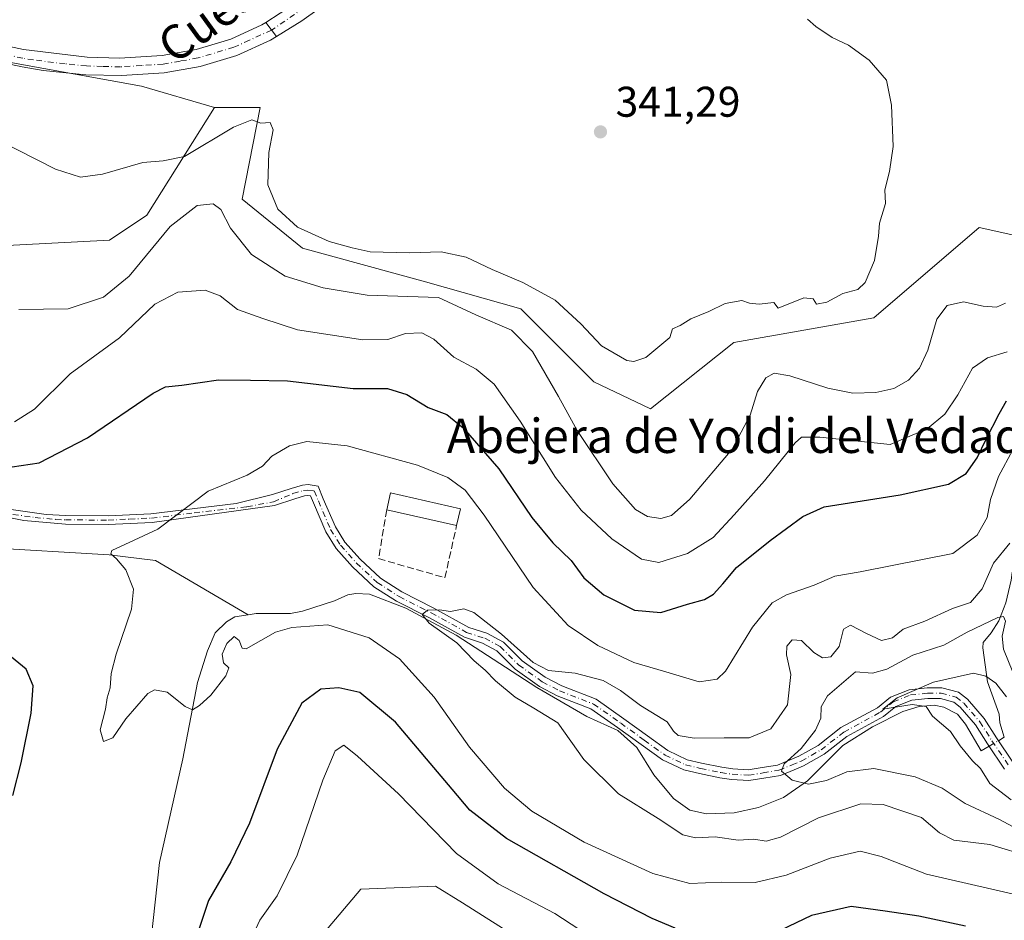
# Model space of a CAD drawing. Units: metres. Extents: x 597696 to 601164, y 4694417 to 4696779.
# Drawn here: x 597942 to 598172, y 4696354 to 4696564 of the extents above; entities that cross this region are included whole.
import ezdxf
from ezdxf.enums import TextEntityAlignment as Align

# ---------------------------------------------------------------- set-up
doc = ezdxf.new("R2010")
doc.units = ezdxf.units.M
doc.header["$MEASUREMENT"] = 0
doc.linetypes.add('DGN Style 3', pattern=[2.307223458686699, 1.648016756204785, -0.6592067024819142])
doc.linetypes.add('DGN Style 4', pattern=[2.6384748266838614, 1.318413404963828, -0.6592067024819142, 0.001648016756204785, -0.6592067024819142])
for name, color, linetype, lineweight in [('Camino Cxs', 7, 'Continuous', 0), ('Camino eje', 30, 'DGN Style 4', 13), ('Corriente natural lineal', 142, 'Continuous', 13), ('Corriente natural lineal oculto', 9, 'DGN Style 4', 13), ('Cultivos herbáceos CxS', 92, 'Continuous', 0), ('Cultivos leñosos CxS', 92, 'Continuous', 0), ('Curva de nivel maestra', 30, 'Continuous', 30), ('Curva de nivel normal', 30, 'Continuous', 0), ('Edificación Cxs', 1, 'Continuous', 13), ('Matorral CxS', 135, 'Continuous', 0), ('Muro lineal', 1, 'DGN Style 3', 13), ('Pastizal CxS', 92, 'Continuous', 0), ('Pista no pavimentada Cxs', 111, 'Continuous', 0), ('Pista no pavimentada eje', 91, 'DGN Style 4', 0), ('Punto de cota en terreno', 7, 'Continuous', 0), ('Rótulo de punto de cota en terreno', 7, 'Continuous', 0), ('Texto cartográfico', 7, 'Continuous', 0)]:
    doc.layers.add(name, color=color, linetype=linetype, lineweight=lineweight)
doc.styles.add('Style-Arial', font='txt')

# ---------------------------------------------------------------- blocks, each defined once
blk = doc.blocks.new('5PATER')
at = {"layer": 'Pastizal CxS', "linetype": 'Continuous', "lineweight": 0}
h = blk.add_hatch(color=51, dxfattribs=at)
edge = h.paths.add_edge_path()
edge.add_ellipse((0, 0), major_axis=(-0.1095731443231308, -0.1110710700762829), ratio=0.9994222409660322, start_angle=0, end_angle=360)

msp = doc.modelspace()

# ---------------------------------------------------------------- linework, layer by layer
at = {"layer": 'Camino Cxs', "color": 7, "linetype": 'Continuous', "lineweight": 0}
for points in [[(597937.5000999998, 4696449.850099999, 322.4624999999942), (597947.8300999999, 4696448.390100001, 321.8165000000009), (597952.3800999997, 4696448.130100001, 321.5160999999935), (597962.2500999998, 4696448.090100001, 321.0185999999958), (597972.2401000002, 4696448.540100001, 320.6502000000037), (597992.2100999998, 4696450.960100001, 319.4042999999947), (598000.6769000003, 4696453.058300001, 319.2170999999944), (598005.0148999998, 4696454.4473, 318.9562000000006), (598007.6268999996, 4696455.2423, 318.7428999999975), (598008.9584999997, 4696455.375499999, 318.7048999999971), (598011.2991000004, 4696455.041099999, 318.6149000000005), (598012.5191000003, 4696452.0595, 318.4927000000025), (598015.3339000001, 4696445.4915, 318.2682999999961), (598017.5532999998, 4696441.9605, 317.7608000000037), (598021.1497, 4696437.9531, 317.1603999999934), (598025.8963000001, 4696433.515900001, 316.3969999999972), (598030.8277000004, 4696430.3311, 316.1312999999937), (598038.3031000001, 4696426.540899999, 315.7351000000053), (598046.4729000004, 4696422.036900001, 314.9247999999934), (598050.6961000003, 4696420.6645, 315.0592000000034), (598054.5563000003, 4696418.6209, 315.2551999999997), (598058.9543000003, 4696414.2227, 315.1751999999979), (598064.3041000003, 4696410.416099999, 314.9961999999941), (598068.1876999997, 4696408.372099999, 314.5985999999975), (598076.1993000006, 4696405.274300001, 314.3484999999928), (598082.6841000002, 4696400.7349, 314.0720000000001), (598088.1935000002, 4696396.709100001, 313.9358999999968), (598092.9627, 4696393.287500001, 313.9210000000021), (598097.5066999998, 4696391.1669, 313.9014000000025), (598100.8290999997, 4696390.361500001, 313.7498999999953), (598105.5676999995, 4696389.412900001, 313.4636000000028), (598108.1259000005, 4696389.003500001, 313.2274000000034), (598111.7395000001, 4696388.8027, 312.7739000000001), (598114.9867000004, 4696389.3101, 312.4412000000011), (598118.5438999999, 4696389.9199, 311.9998999999953), (598121.4908999996, 4696391.1393, 311.6293000000005), (598123.5352999996, 4696391.9571, 311.2204000000056), (598128.0387000004, 4696394.515699999, 310.2146000000066), (598133.3397000004, 4696398.650699999, 309.289300000004), (598141.8981, 4696403.299699999, 307.2118000000046), (598144.9212999997, 4696405.7829, 307.1453000000038), (598149.2843000004, 4696407.505100001, 306.6304999999993), (598153.5406999999, 4696407.9531, 306.3608999999997), (598156.9486999996, 4696407.9531, 306.1043000000063), (598160.8387000002, 4696406.892300001, 305.6199999999953), (598162.9375, 4696405.2873, 305.3178000000044), (598166.7829, 4696400.7829, 304.4363000000012), (598169.6791000003, 4696396.2775, 303.8380000000034), (598173.5142999999, 4696390.5767, 303.1051000000007)], [(597937.5000999998, 4696449.850099999, 322.4624999999942), (597947.8300999999, 4696448.390100001, 321.8165000000009), (597952.3800999997, 4696448.130100001, 321.5160999999935), (597962.2500999998, 4696448.090100001, 321.0185999999958), (597972.2401000002, 4696448.540100001, 320.6502000000037), (597992.2100999998, 4696450.960100001, 319.4042999999947), (598000.6769000003, 4696453.058300001, 319.2170999999944), (598005.0148999998, 4696454.4473, 318.9562000000006), (598007.6268999996, 4696455.2423, 318.7428999999975), (598008.9584999997, 4696455.375499999, 318.7048999999971), (598011.2991000004, 4696455.041099999, 318.6149000000005), (598012.5191000003, 4696452.0595, 318.4927000000025), (598015.3339000001, 4696445.4915, 318.2682999999961), (598017.5532999998, 4696441.9605, 317.7608000000037), (598021.1497, 4696437.9531, 317.1603999999934), (598025.8963000001, 4696433.515900001, 316.3969999999972), (598030.8277000004, 4696430.3311, 316.1312999999937), (598038.3031000001, 4696426.540899999, 315.7351000000053), (598046.4729000004, 4696422.036900001, 314.9247999999934), (598050.6961000003, 4696420.6645, 315.0592000000034), (598054.5563000003, 4696418.6209, 315.2551999999997), (598058.9543000003, 4696414.2227, 315.1751999999979), (598064.3041000003, 4696410.416099999, 314.9961999999941), (598068.1876999997, 4696408.372099999, 314.5985999999975), (598076.1993000006, 4696405.274300001, 314.3484999999928), (598082.6841000002, 4696400.7349, 314.0720000000001), (598088.1935000002, 4696396.709100001, 313.9358999999968), (598092.9627, 4696393.287500001, 313.9210000000021), (598097.5066999998, 4696391.1669, 313.9014000000025), (598100.8290999997, 4696390.361500001, 313.7498999999953), (598105.5676999995, 4696389.412900001, 313.4636000000028), (598108.1259000005, 4696389.003500001, 313.2274000000034), (598111.7395000001, 4696388.8027, 312.7739000000001), (598114.9867000004, 4696389.3101, 312.4412000000011), (598118.5438999999, 4696389.9199, 311.9998999999953), (598121.4908999996, 4696391.1393, 311.6293000000005), (598123.5352999996, 4696391.9571, 311.2204000000056), (598128.0387000004, 4696394.515699999, 310.2146000000066), (598133.3397000004, 4696398.650699999, 309.289300000004), (598141.8981, 4696403.299699999, 307.2118000000046), (598144.9212999997, 4696405.7829, 307.1453000000038), (598149.2843000004, 4696407.505100001, 306.6304999999993), (598153.5406999999, 4696407.9531, 306.3608999999997), (598156.9486999996, 4696407.9531, 306.1043000000063), (598160.8387000002, 4696406.892300001, 305.6199999999953), (598162.9375, 4696405.2873, 305.3178000000044), (598166.7829, 4696400.7829, 304.4363000000012), (598169.6791000003, 4696396.2775, 303.8380000000034), (598173.5142999999, 4696390.5767, 303.1051000000007)], [(598171.5867, 4696388.963099999, 302.7982000000048), (598167.5903000003, 4696394.903700001, 303.7048000000068), (598164.7714999998, 4696399.2885, 304.4225000000006), (598161.2083000002, 4696403.4625, 305.2155000000057), (598159.7089000001, 4696404.609099999, 305.445200000002), (598156.6139000002, 4696405.4531, 305.7203000000009), (598153.6719000004, 4696405.4531, 305.9449000000022), (598149.8850999996, 4696405.054500001, 306.2036999999983), (598146.2045, 4696403.601700001, 306.3653999999952), (598143.3009000003, 4696401.216700001, 306.6956000000064), (598134.7144999999, 4696396.5525, 308.6582000000053), (598129.4323000005, 4696392.4323, 309.6263000000035), (598124.6221000003, 4696389.699300001, 310.7688000000053), (598122.4331, 4696388.8237, 310.9863999999943), (598119.2417000001, 4696387.5031, 311.1419000000024), (598115.3909, 4696386.842900001, 311.7216999999946), (598111.8645000001, 4696386.2919, 312.2299999999959), (598107.8583000004, 4696386.5145, 312.763300000006), (598105.1246999997, 4696386.951900001, 313.0561000000016), (598100.3136999998, 4696387.914100001, 313.2853999999934), (598096.6754999999, 4696388.7961, 313.4195000000037), (598091.6945000002, 4696391.1205, 313.5840000000026), (598086.7273000004, 4696394.6841, 313.7603999999992), (598081.2297, 4696398.701500001, 313.9753999999957), (598075.0144999997, 4696403.052100001, 314.2204000000056), (598067.1513, 4696406.092499999, 314.4425999999949), (598062.9912999999, 4696408.2819, 314.5320000000065), (598057.3344999999, 4696412.3071, 314.6785999999993), (598053.0543000001, 4696416.587300001, 314.882700000002), (598049.7176999999, 4696418.353700001, 314.9269000000059), (598045.4741000002, 4696419.7327, 315.1380999999965), (598037.1338999998, 4696424.330700001, 315.6186000000016), (598029.5809000004, 4696428.160300001, 315.8620999999985), (598024.3523000004, 4696431.5371, 316.1208999999944), (598019.3623000003, 4696436.2017, 316.6110999999946), (598015.5503000002, 4696440.4495, 317.2885999999999), (598013.1130999997, 4696444.326900001, 317.9554999999964), (598010.2131000003, 4696451.093699999, 318.5360999999975), (598009.5277000006, 4696452.7689, 318.5766000000003), (598008.9052999998, 4696452.8577, 318.5948999999964), (598008.1201, 4696452.779100001, 318.6095999999961), (598005.8636999996, 4696452.092499999, 318.761599999998), (598001.1001000004, 4696450.518300001, 319.1515999999974), (597972.5500999996, 4696446.5701, 320.4143999999943), (597962.2901, 4696446.100099999, 320.8699000000051), (597952.2901, 4696446.140100001, 321.3666999999987), (597942.5900999998, 4696447.0001, 321.8185999999987), (597907.9101, 4696453.950099999, 324.1276999999973)], [(598171.5867, 4696388.963099999, 302.7982000000048), (598167.5903000003, 4696394.903700001, 303.7048000000068), (598164.7714999998, 4696399.2885, 304.4225000000006), (598161.2083000002, 4696403.4625, 305.2155000000057), (598159.7089000001, 4696404.609099999, 305.445200000002), (598156.6139000002, 4696405.4531, 305.7203000000009), (598153.6719000004, 4696405.4531, 305.9449000000022), (598149.8850999996, 4696405.054500001, 306.2036999999983), (598146.2045, 4696403.601700001, 306.3653999999952), (598143.3009000003, 4696401.216700001, 306.6956000000064), (598134.7144999999, 4696396.5525, 308.6582000000053), (598129.4323000005, 4696392.4323, 309.6263000000035), (598124.6221000003, 4696389.699300001, 310.7688000000053), (598122.4331, 4696388.8237, 310.9863999999943), (598119.2417000001, 4696387.5031, 311.1419000000024), (598115.3909, 4696386.842900001, 311.7216999999946), (598111.8645000001, 4696386.2919, 312.2299999999959), (598107.8583000004, 4696386.5145, 312.763300000006), (598105.1246999997, 4696386.951900001, 313.0561000000016), (598100.3136999998, 4696387.914100001, 313.2853999999934), (598096.6754999999, 4696388.7961, 313.4195000000037), (598091.6945000002, 4696391.1205, 313.5840000000026), (598086.7273000004, 4696394.6841, 313.7603999999992), (598081.2297, 4696398.701500001, 313.9753999999957), (598075.0144999997, 4696403.052100001, 314.2204000000056), (598067.1513, 4696406.092499999, 314.4425999999949), (598062.9912999999, 4696408.2819, 314.5320000000065), (598057.3344999999, 4696412.3071, 314.6785999999993), (598053.0543000001, 4696416.587300001, 314.882700000002), (598049.7176999999, 4696418.353700001, 314.9269000000059), (598045.4741000002, 4696419.7327, 315.1380999999965), (598037.1338999998, 4696424.330700001, 315.6186000000016), (598029.5809000004, 4696428.160300001, 315.8620999999985), (598024.3523000004, 4696431.5371, 316.1208999999944), (598019.3623000003, 4696436.2017, 316.6110999999946), (598015.5503000002, 4696440.4495, 317.2885999999999), (598013.1130999997, 4696444.326900001, 317.9554999999964), (598010.2131000003, 4696451.093699999, 318.5360999999975), (598009.5277000006, 4696452.7689, 318.5766000000003), (598008.9052999998, 4696452.8577, 318.5948999999964), (598008.1201, 4696452.779100001, 318.6095999999961), (598005.8636999996, 4696452.092499999, 318.761599999998), (598001.1001000004, 4696450.518300001, 319.1515999999974), (597972.5500999996, 4696446.5701, 320.4143999999943), (597962.2901, 4696446.100099999, 320.8699000000051), (597952.2901, 4696446.140100001, 321.3666999999987), (597942.5900999998, 4696447.0001, 321.8185999999987), (597907.9101, 4696453.950099999, 324.1276999999973)]]:
    msp.add_polyline3d(points, dxfattribs=at)
at = {"layer": 'Camino eje', "color": 30, "linetype": 'DGN Style 4', "lineweight": 13}
msp.add_polyline3d([(597940.0450999998, 4696448.425100001, 322.1459999999934), (597945.2100999998, 4696447.6951, 321.7946999999986), (597950.0601000005, 4696447.265100001, 321.5286999999953), (597952.3350999998, 4696447.1351, 321.4112000000023), (597962.2701000003, 4696447.095100001, 320.9281999999948), (597967.2651000004, 4696447.3201, 320.7075999999943), (597972.3951000003, 4696447.5551, 320.5025000000023), (597982.3800999997, 4696448.765100001, 319.917300000001), (597994.6700999998, 4696450.1851, 319.2909999999974), (598000.8885000005, 4696451.364900001, 319.1548000000039), (598005.4392999997, 4696453.269900001, 318.8421999999992), (598007.8734999998, 4696454.010700001, 318.6750000000029), (598008.9319000002, 4696454.116699999, 318.6500999999989), (598010.4134999998, 4696453.904899999, 318.5997999999963), (598011.3661000002, 4696451.5767, 318.5100999999996), (598014.2235000003, 4696444.9091, 318.1092999999965), (598016.5519000003, 4696441.2049, 317.5124999999971), (598020.2560999999, 4696437.077500001, 316.8361000000005), (598025.1243000003, 4696432.526500001, 316.028999999995), (598030.2043000003, 4696429.2457, 315.9652999999962), (598037.7185000004, 4696425.435699999, 315.6646000000038), (598045.9735000003, 4696420.8849, 315.014599999995), (598050.2068999996, 4696419.509099999, 314.9787999999971), (598053.8053000001, 4696417.6041, 314.9824999999983), (598058.1445000004, 4696413.264900001, 314.8723000000027), (598063.6476999996, 4696409.349099999, 314.7501000000047), (598067.6694999998, 4696407.2323, 314.3573999999935), (598075.6069, 4696404.163100001, 314.2734000000055), (598081.9568999996, 4696399.7181, 314.006899999993), (598087.4603000004, 4696395.6965, 313.8024000000005), (598092.3287000004, 4696392.2039, 313.7195000000065), (598097.0910999998, 4696389.9815, 313.6535000000004), (598100.5837000003, 4696389.1349, 313.5176000000066), (598105.3460999997, 4696388.1823, 313.2035999999935), (598107.9921000004, 4696387.7589, 312.9250000000029), (598111.8021, 4696387.547300001, 312.327099999995), (598115.1886999998, 4696388.076500001, 311.9572000000044), (598118.8929000003, 4696388.7115, 311.5549000000028), (598121.9621000001, 4696389.9815, 311.2871000000014), (598124.0787000004, 4696390.8281, 310.9646999999969), (598128.7355000004, 4696393.473900001, 309.9095999999991), (598134.0270999996, 4696397.601500001, 308.9554999999964), (598142.5994999995, 4696402.258099999, 306.8119000000006), (598145.5629000004, 4696404.692299999, 306.7449999999953), (598149.5846999995, 4696406.279899999, 306.4070000000065), (598153.6063000001, 4696406.7031, 306.0437999999995), (598156.7812999999, 4696406.7031, 305.7982000000048), (598160.2736999998, 4696405.750700001, 305.5253999999986), (598162.0729, 4696404.3749, 305.2595000000001), (598165.7770999996, 4696400.035700001, 304.4177000000054), (598168.6347000003, 4696395.590700001, 303.7418999999936), (598172.5504999999, 4696389.769900001, 302.5644999999931)], dxfattribs=at)
at = {"layer": 'Corriente natural lineal', "color": 142, "linetype": 'Continuous', "lineweight": 13, "extrusion": (0.01368912100270825, 0.008053006087473015, 0.9998738705752485), "elevation": 46311.59307312364, "flags": 128}
msp.add_lwpolyline([(598109.9278965106, 4696174.938230136), (598111.311815932, 4696175.752256534)], dxfattribs=at)
at = {"layer": 'Corriente natural lineal', "color": 142, "linetype": 'Continuous', "lineweight": 13}
for points in [[(598176.8701, 4696473.1501, 324.2477999999974), (598176.1001000004, 4696464.210100001, 321.5620999999956), (598175.9200999998, 4696456.620100001, 319.1018999999943), (598176.2100999998, 4696444.700099999, 316.4526999999944), (598176.0500999996, 4696441.690099999, 315.7341000000015), (598175.1801000005, 4696438.700099999, 315.1536000000052), (598173.3701, 4696434.880100001, 314.3950999999943), (598173.1101000002, 4696433.100099999, 313.8117000000057), (598171.8901000004, 4696427.790100001, 313.0289000000048), (598170.2600999996, 4696423.600099999, 312.3763000000035), (598168.4700999996, 4696420.7401, 311.2603999999992), (598166.5601000005, 4696418.530099999, 310.0531000000047), (598166.4901000002, 4696417.2401, 309.184699999998), (598167.5601000005, 4696409.370100001, 305.5207999999984), (598170.2901, 4696401.780099999, 303.8221000000049), (598170.4700999996, 4696399.800100001, 303.5605000000069), (598171.5133999997, 4696396.421700001, 303.0801000000066)], [(597814.1851000005, 4696460.995100001, 331.0792999999976), (597830.9600999998, 4696455.970100001, 329.6398000000045), (597855.5301000001, 4696450.880100001, 327.196299999996), (597876.3501000004, 4696448.6801, 325.2795000000042), (597902.5100999996, 4696447.300100001, 323.6514000000025), (597909.2200999996, 4696446.020099999, 323.2807999999932), (597920.0800999999, 4696442.620100001, 322.3846000000049), (597926.2301000003, 4696441.860099999, 322.1842000000034), (597933.5800999999, 4696440.710100001, 321.9265000000014), (597962.5500999996, 4696438.9901, 320.3748999999953), (597973.3501000004, 4696437.640100001, 319.7030999999988), (597994.9901000002, 4696424.9801, 318.4388999999938)], [(597994.9901000002, 4696424.9801, 318.4388999999938), (597996.8201000001, 4696425.2601, 318.5102000000043), (598004.8800999997, 4696425.3101, 318.8500000000058), (598007.6501000002, 4696425.8301, 318.7771000000066), (598015.1001000004, 4696428.2301, 316.8381999999983), (598018.2200999996, 4696429.6801, 316.3089999999939), (598020.0900999998, 4696429.960100001, 316.2612999999984), (598023.2701000003, 4696429.800100001, 316.1970000000001), (598031.8101000005, 4696426.540100001, 315.7002000000066), (598043.5201000003, 4696420.270099999, 315.2728999999963), (598062.3701, 4696408.050100001, 314.5060999999987), (598074.0401, 4696401.2401, 314.1034000000073), (598081.3000999996, 4696397.9901, 313.9713999999949), (598085.7301000003, 4696394.0101, 313.7241999999969), (598089.6501000002, 4696387.630100001, 313.1267999999982), (598094.2500999998, 4696382.090100001, 312.8698000000004), (598098.1001000004, 4696379.370100001, 312.8117000000057), (598102.0000999998, 4696378.540100001, 312.6168000000035), (598108.4401000004, 4696378.7501, 312.4930000000023), (598114.1501000002, 4696380.020099999, 312.045499999993), (598119.9301000005, 4696382.3101, 311.1398999999947), (598125.5500999996, 4696386.2601, 310.4933000000019), (598133.8101000005, 4696394.4901, 308.7860999999975), (598140.7158000004, 4696398.802999999, 307.1304999999993), (598147.8596000001, 4696402.4542, 305.678700000004), (598151.6695999998, 4696403.565400001, 305.7271999999939), (598155.1621000003, 4696403.882900001, 305.4572999999946), (598157.3846000005, 4696403.4067, 305.1705999999977), (598160.5597000001, 4696401.8192, 304.5764000000054), (598162.4647000004, 4696399.437899999, 304.3129000000045), (598166.1158999996, 4696393.2467, 303.9450999999972), (598167.9709000001, 4696394.337900001, 303.3794000000053)], [(597989.5250000004, 4696247.3103, 326.7743999999948), (597998.5701000001, 4696256.140100001, 326.4315999999963), (598001.9700999996, 4696262.0001, 326.0864000000001), (598003.7200999996, 4696269.1501, 325.921199999997), (598004.0301000001, 4696272.8201, 325.8196000000025), (598002.9401000004, 4696279.450099999, 325.4692000000068), (597983.6501000002, 4696309.970100001, 324.2644), (597976.2701000003, 4696324.770099999, 323.4156999999978), (597972.9801000003, 4696336.3201, 322.4986999999965), (597972.2301000003, 4696342.800100001, 322.2210000000051), (597972.2500999998, 4696348.6601, 322.0725999999996), (597974.2600999996, 4696367.1601, 321.3168000000005), (597979.7301000003, 4696391.360099999, 320.4541000000027), (597983.1700999998, 4696409.1601, 319.4079999999958), (597985.4501, 4696416.540100001, 318.9367999999959), (597987.2901, 4696420.7401, 318.5095000000001), (597989.8901000004, 4696423.360099999, 318.3304000000062), (597991.9001000002, 4696424.5001, 318.309500000003), (597994.9901000002, 4696424.9801, 318.4388999999938)]]:
    msp.add_polyline3d(points, dxfattribs=at)
at = {"layer": 'Corriente natural lineal oculto', "color": 9, "linetype": 'DGN Style 4', "lineweight": 13, "extrusion": (0.0936707528941996, 0.05509686952836122, 0.9940775246530869), "elevation": 315089.0529233922, "flags": 128}
msp.add_lwpolyline([(3744781.864880078, -2879453.500875123), (3744781.864880078, -2879456.020354419)], dxfattribs=at)
at = {"layer": 'Cultivos herbáceos CxS', "color": 92, "linetype": 'Continuous', "lineweight": 0}
for points in [[(597707.4955000002, 4696290.847999999, 335.7603999999992), (597729.7807, 4696281.857100001, 335.1606999999931), (597730.8880000003, 4696281.467700001, 335.1266999999934), (597810.0894999999, 4696404.363299999, 334.1267999999982), (597790.8227000004, 4696431.171499999, 334.8466000000044), (597767.3463000003, 4696461.221700001, 334.7284999999974), (597765.2335000001, 4696483.7597, 334.8996999999945), (597764.5292999997, 4696491.271700001, 335.2473000000027), (597777.8258999997, 4696497.059900001, 335.9027999999962), (597797.6627000002, 4696512.108300001, 336.4064999999973), (597819.5519000003, 4696535.364700001, 337.8197999999975), (597835.9685000004, 4696543.572899999, 338.459400000007), (597857.8575999998, 4696557.2531, 339.3747000000003), (597880.4303000001, 4696561.356899999, 339.6408999999985), (597906.4232000001, 4696559.988299999, 340.3564000000042), (597923.5237999996, 4696555.8839, 340.9036999999953), (597939.9402999999, 4696553.831700001, 341.256899999993), (597970.0373000001, 4696548.359099999, 341.4421000000002), (597987.1498999996, 4696543.3739, 341.0954000000056)], [(597939.9402999999, 4696553.831700001, 341.256899999993), (597970.0373000001, 4696548.359099999, 341.4421000000002), (597987.1498999996, 4696543.3739, 341.0954000000056), (597971.3278000001, 4696518.281099999, 338.9640000000072), (597962.6196999997, 4696512.430500001, 338.9910999999993), (597922.0921999998, 4696510.2971, 337.6777000000002)], [(597987.1498999996, 4696543.3739, 341.0954000000056), (597971.3278000001, 4696518.281099999, 338.9640000000072), (597962.6196999997, 4696512.430500001, 338.9910999999993), (597922.0921999998, 4696510.2971, 337.6777000000002), (597913.3191000001, 4696490.113299999, 333.9811000000045), (597883.6969, 4696492.1591, 331.851800000004), (597865.7018999998, 4696477.155900001, 332.5917999999947), (597864.5003000004, 4696476.154300001, 332.6613999999972), (597827.1967000002, 4696472.960700001, 332.1922999999952), (597783.3101000005, 4696474.368899999, 334.9738999999972), (597781.4323000005, 4696461.221700001, 334.9747000000062), (597859.1672999999, 4696428.138900001, 332.7225999999937), (597907.1595000001, 4696417.4683, 332.7017999999953), (597921.2082000002, 4696415.436899999, 330.9833000000072), (597928.8299000004, 4696400.1931, 332.2363999999943), (597917.7430999996, 4696365.5481, 331.300900000002), (597925.1102999998, 4696351.3475, 328.2479000000022)], [(598012.4444000004, 4696350.406300001, 333.0792999999976), (598021.2753, 4696360.915100001, 333.5430000000051), (598038.7390999999, 4696361.675899999, 333.1503999999986), (598044.9779000003, 4696357.7335, 332.6125999999931), (598090.5981000002, 4696328.9045, 332.9438999999985)], [(598012.4444000004, 4696350.406300001, 333.0792999999976), (598021.2753, 4696360.915100001, 333.5430000000051), (598038.7390999999, 4696361.675899999, 333.1503999999986), (598044.9779000003, 4696357.7335, 332.6125999999931), (598090.5981000002, 4696328.9045, 332.9438999999985)]]:
    msp.add_polyline3d(points, dxfattribs=at)
at = {"layer": 'Cultivos leñosos CxS', "color": 92, "linetype": 'Continuous', "lineweight": 0}
for points in [[(597707.4955000002, 4696290.847999999, 335.7603999999992), (597729.7807, 4696281.857100001, 335.1606999999931), (597730.8880000003, 4696281.467700001, 335.1266999999934), (597810.0894999999, 4696404.363299999, 334.1267999999982), (597790.8227000004, 4696431.171499999, 334.8466000000044), (597767.3463000003, 4696461.221700001, 334.7284999999974), (597765.2335000001, 4696483.7597, 334.8996999999945), (597764.5292999997, 4696491.271700001, 335.2473000000027), (597777.8258999997, 4696497.059900001, 335.9027999999962), (597797.6627000002, 4696512.108300001, 336.4064999999973), (597819.5519000003, 4696535.364700001, 337.8197999999975), (597835.9685000004, 4696543.572899999, 338.459400000007), (597857.8575999998, 4696557.2531, 339.3747000000003), (597880.4303000001, 4696561.356899999, 339.6408999999985), (597906.4232000001, 4696559.988299999, 340.3564000000042), (597923.5237999996, 4696555.8839, 340.9036999999953), (597939.9402999999, 4696553.831700001, 341.256899999993), (597970.0373000001, 4696548.359099999, 341.4421000000002), (597987.1498999996, 4696543.3739, 341.0954000000056)], [(598184.2106999997, 4696511.275900001, 337.3007000000071), (598165.6436999999, 4696515.4147, 338.3549000000057), (598141.0427000001, 4696494.318700001, 339.4630000000034), (598108.3346999995, 4696488.558700001, 339.6875), (598088.8799000002, 4696473.028100001, 338.8638000000064), (598075.6683, 4696479.3521, 337.790599999993), (598058.6045000004, 4696496.4243, 337.6058000000049), (598036.3479000004, 4696502.7335, 337.9956999999995), (598007.6481, 4696510.5637, 338.9688000000024), (597993.5484999996, 4696522.0329, 336.9472999999998), (597997.8145000003, 4696543.373500001, 341.136599999998), (597987.1498999996, 4696543.3739, 341.0954000000056), (597970.0373000001, 4696548.359099999, 341.4421000000002), (597939.9402999999, 4696553.831700001, 341.256899999993)], [(597987.1498999996, 4696543.3739, 341.0954000000056), (597997.8145000003, 4696543.373500001, 341.136599999998), (597993.5484999996, 4696522.0329, 336.9472999999998), (598007.6481, 4696510.5637, 338.9688000000024), (598036.3479000004, 4696502.7335, 337.9956999999995), (598058.6045000004, 4696496.4243, 337.6058000000049), (598075.6683, 4696479.3521, 337.790599999993), (598088.8799000002, 4696473.028100001, 338.8638000000064), (598108.3346999995, 4696488.558700001, 339.6875), (598141.0427000001, 4696494.318700001, 339.4630000000034), (598165.6436999999, 4696515.4147, 338.3549000000057), (598184.2106999997, 4696511.275900001, 337.3007000000071), (598201.9209000003, 4696503.894099999, 337.4951000000001), (598228.5976999998, 4696487.477299999, 336.6996000000072), (598246.3152999999, 4696478.5371, 337.3457000000053)]]:
    msp.add_polyline3d(points, dxfattribs=at)
at = {"layer": 'Curva de nivel maestra', "color": 30, "linetype": 'Continuous', "lineweight": 30, "elevation": 325, "flags": 128}
for points in [[(597939.8499999996, 4696459.540100001), (597946.1900000004, 4696460.450099999), (597957.4900000002, 4696466.290100001), (597972.7699999996, 4696476.720100001), (597975.6799999997, 4696478.1601), (597979.4600000001, 4696478.590100001), (597988.0300000003, 4696479.8201), (597995.5, 4696479.720100001), (598004.1500000004, 4696479.5801), (598019.5199999996, 4696477.8301), (598027.5199999996, 4696477.770099999), (598032.0499999998, 4696476.390100001), (598036.9800000006, 4696473.340100001), (598041.3799999999, 4696471.7401), (598045.1699999999, 4696468.6601), (598053.5099999999, 4696459.0601), (598061.1900000004, 4696447.720100001), (598066.0800000001, 4696441.7501), (598070.4000000004, 4696437.640100001), (598073.3099999996, 4696433.640100001), (598078.04, 4696429.610099999), (598085.1900000004, 4696426.0601), (598091.3600000005, 4696425.5001), (598097.5099999999, 4696427.440099999), (598101.4900000002, 4696428.540100001), (598103.6500000004, 4696429.8301), (598105.8099999996, 4696432.190099999), (598108.9900000002, 4696436.030099999), (598116.8700000001, 4696442.3201), (598124.5, 4696447.9301), (598129.4199999999, 4696450.1801), (598147.1699999999, 4696452.9801), (598158.5199999996, 4696455.470100001), (598162.6299999999, 4696457.970100001), (598165.2100000001, 4696461.640100001), (598167.3099999996, 4696465.970100001), (598170.3300000001, 4696471.880100001), (598172.0300000003, 4696474.940099999)], [(597940, 4696382.840100001), (597942, 4696390.4001), (597944.2800000003, 4696402.020099999), (597944.7800000003, 4696408.420100001), (597943.1500000004, 4696412.2601), (597935.7800000003, 4696418.2601)], [(598094.6900000004, 4696351.8201), (598089.3300000001, 4696354.0801), (598078.0599999996, 4696359.860099999), (598055.3200000003, 4696372.8101), (598046.7400000002, 4696379.360099999), (598042.5899999999, 4696384.290100001), (598029.3399999999, 4696399.960100001), (598021.0499999998, 4696406.840100001), (598016.1799999997, 4696407.920100001), (598011.9100000003, 4696407.6501), (598007.54, 4696404.380100001), (598001.7300000006, 4696393.6601), (597995.2800000003, 4696376.3201), (597990.9600000001, 4696367.3201), (597985.7000000002, 4696358.3201), (597981.3899999997, 4696345.3201)], [(598162.4699999997, 4696352.350099999), (598151.54, 4696354.6801), (598143.7100000001, 4696355.790100001), (598135.7400000002, 4696356.940099999), (598126.4800000006, 4696354.8301), (598113.8399999999, 4696348.720100001)]]:
    msp.add_lwpolyline(points, dxfattribs=at)
at = {"layer": 'Curva de nivel normal', "color": 30, "linetype": 'Continuous', "lineweight": 0, "flags": 128}
for points, elevation in [([(597936.2999999998, 4696535.9301), (597949.9900000002, 4696528.970100001), (597955.8200000003, 4696527.120100001), (597960.9299999997, 4696527.870100001), (597970.3600000005, 4696530.5701), (597975.1399999997, 4696530.9301), (597980.0899999999, 4696531.960100001), (597991.5199999996, 4696538.800100001), (597995.8499999996, 4696540.5001), (597997.9500000002, 4696539.7601), (598000.1399999997, 4696539.880100001), (598000.7800000003, 4696538.220100001), (597999.79, 4696532.9001), (597999.5899999999, 4696525.370100001), (598001.8799999999, 4696519.6601), (598006.4800000006, 4696515.4901), (598013.9199999999, 4696512.100099999), (598019.29, 4696510.620100001), (598023.4600000001, 4696509.700099999), (598032.6699999999, 4696509.440099999), (598040.04, 4696509.6801), (598045.8700000001, 4696508.4301), (598051.9100000003, 4696505.5601), (598059.1200000001, 4696502.5801), (598066.6200000001, 4696498.4101), (598072.6600000003, 4696492.9101), (598077.5, 4696487.790100001), (598083.3799999999, 4696484.3201), (598085.04, 4696484.090100001), (598087.8399999999, 4696485.0801), (598093.4100000003, 4696489.720100001), (598094.0800000001, 4696491.7301), (598095.8399999999, 4696492.5101), (598098.3300000001, 4696494.090100001), (598102.5199999996, 4696495.770099999), (598106.3700000001, 4696497.670100001), (598110.2199999997, 4696498.340100001), (598112, 4696497.7401), (598114.2599999999, 4696497.4801), (598117.7100000001, 4696497.9101), (598118.6799999997, 4696496.540100001), (598124.7100000001, 4696498.960100001), (598126.9199999999, 4696498.7501), (598127.6600000003, 4696497.460100001), (598130.0700000003, 4696497.9801), (598133.8300000001, 4696499.960100001), (598137.2999999998, 4696500.950099999), (598138.9900000002, 4696502.520099999), (598141.2199999997, 4696507.720100001), (598142.1600000003, 4696513.3301), (598142.3600000005, 4696516.390100001), (598143.7800000003, 4696520.960100001), (598143.6399999997, 4696524.1601), (598144.6799999997, 4696528.420100001), (598145.54, 4696534.300100001), (598145.1399999997, 4696543.9101), (598143.9900000002, 4696549.790100001), (598140, 4696554.470100001), (598135.1299999999, 4696557.9301), (598131.2999999998, 4696559.770099999), (598127.54, 4696562.340100001), (598125.5599999996, 4696564.030099999)], 339.9999999999999), ([(598171.79, 4696497.690099999), (598169.6900000004, 4696496.8301), (598166.5899999999, 4696497.0601), (598162.0199999996, 4696498.0601), (598158.1600000003, 4696497.1501), (598155.7800000003, 4696494.020099999), (598153.6200000001, 4696486.720100001), (598151.6900000004, 4696482.530099999), (598149.1500000004, 4696479.770099999), (598145.7400000002, 4696477.780099999), (598141.5, 4696476.840100001), (598136.1100000005, 4696476.700099999), (598130.29, 4696477.870100001), (598121.4400000004, 4696480.7401), (598117.7800000003, 4696481.370100001), (598115.8099999996, 4696480.270099999), (598113.8799999999, 4696477.140100001), (598112.1799999997, 4696471.5601), (598107.9900000002, 4696463.670100001), (598098.0899999999, 4696451.950099999), (598093.8399999999, 4696448.130100001), (598091.29, 4696447.4801), (598088.2199999997, 4696447.9001), (598085.4100000003, 4696449.530099999), (598080.0899999999, 4696455.590100001), (598071.75, 4696468.0001), (598067.4500000002, 4696475.9101), (598061.3300000001, 4696486.460100001), (598056.4600000001, 4696491.4101), (598048.1399999997, 4696494.9801), (598039.4299999997, 4696499.050100001), (598022.7599999999, 4696499.610099999), (598012.5, 4696501.300100001), (598003.6399999997, 4696504.020099999), (597995.7400000002, 4696509.100099999), (597990.8399999999, 4696515.2601), (597988.5599999996, 4696519.5801), (597986.8099999996, 4696520.9301), (597983.0300000003, 4696520.4901), (597976.75, 4696515.600099999), (597967.1799999997, 4696503.9901), (597961.1799999997, 4696499.100099999), (597952.9400000004, 4696496.440099999), (597941.4100000003, 4696496.210100001)], 335), ([(597940.4100000003, 4696470.020099999), (597945.0499999998, 4696472.970100001), (597953.3899999997, 4696481.2401), (597964.9600000001, 4696489.600099999), (597973.1799999997, 4696497.530099999), (597978.5199999996, 4696500.3301), (597984.9000000004, 4696500.7401), (597988.4199999999, 4696499.4301), (597992.4600000001, 4696496.2401), (597998.3700000001, 4696494.140100001), (598006.4800000006, 4696491.540100001), (598021.75, 4696489.190099999), (598027.5700000003, 4696489.2601), (598031.7400000002, 4696490.6801), (598035.5199999996, 4696490.8201), (598038.3499999996, 4696489.3201), (598042.9600000001, 4696485.1601), (598048.1699999999, 4696482.300100001), (598052.3700000001, 4696478.800100001), (598058.4699999997, 4696470.1501), (598066.7000000002, 4696457.0701), (598072.7100000001, 4696449.380100001), (598079.9000000004, 4696442.7401), (598086.8399999999, 4696438.0001), (598090.8399999999, 4696437.1801), (598097.5099999999, 4696439.280099999), (598103.5099999999, 4696443.0601), (598108.4299999997, 4696448.360099999), (598115.5499999998, 4696456.2401), (598122.6900000004, 4696465.130100001), (598124.1299999999, 4696466.4801), (598128.4400000004, 4696466.470100001), (598144.8899999997, 4696464.700099999), (598153.5, 4696468.4001), (598157.6200000001, 4696471.800100001), (598160.7000000002, 4696476.3201), (598164.0700000003, 4696482.5601), (598167.5700000003, 4696485.0001), (598172.1900000004, 4696486.370100001)], 330), ([(598173.5, 4696463.5001), (598170.1900000004, 4696457.2501), (598168.2599999999, 4696451.9301), (598167.5300000003, 4696447.6801), (598165.1600000003, 4696443.550100001), (598159.4900000002, 4696439.300100001), (598137.8799999999, 4696434.9901), (598131.9400000004, 4696433.9901), (598127.1200000001, 4696431.940099999), (598120.6399999997, 4696429.640100001), (598117.3200000003, 4696427.800100001), (598112.6900000004, 4696422.110099999), (598106.4199999999, 4696411.8101), (598104.4400000004, 4696409.9801), (598100.2800000003, 4696409.360099999), (598092.5, 4696411.640100001), (598085.0499999998, 4696413.850099999), (598076.5800000001, 4696417.790100001), (598069.7000000002, 4696422.5001), (598061.4800000006, 4696431.380100001), (598050.04, 4696448.2401), (598045.5999999996, 4696454.0801), (598041.5899999999, 4696457.050100001), (598034.5099999999, 4696459.9301), (598018.0999999996, 4696464.390100001), (598008.6600000003, 4696465.4001), (598004.6399999997, 4696464.460100001), (598000.5, 4696462.0001), (597998.2999999998, 4696459.6601), (597994.75, 4696457.5801), (597985.6699999999, 4696453.8101), (597973.8700000001, 4696444.940099999), (597968.3600000005, 4696442.420100001), (597963.1799999997, 4696439.960100001), (597962.9000000004, 4696439.2401), (597964.2000000002, 4696438.0701), (597966.3799999999, 4696435.5001), (597968.2000000002, 4696430.9801), (597967.7599999999, 4696426.300100001), (597964.1699999999, 4696415.780099999), (597962.9600000001, 4696411.3101), (597962.79, 4696407.970100001), (597962.0899999999, 4696405.640100001), (597961.6900000004, 4696402.960100001), (597960.3899999997, 4696398.140100001), (597961.2000000002, 4696395.4301), (597963.3399999999, 4696396.2601), (597966.4199999999, 4696400.710100001), (597971.5199999996, 4696406.640100001), (597973.0899999999, 4696407.450099999), (597976.04, 4696406.9001), (597980.2800000003, 4696403.5701), (597981.9800000006, 4696402.8101), (597983.6100000005, 4696403.780099999), (597986.2300000006, 4696406.2401), (597989.7599999999, 4696410.780099999), (597990.4500000002, 4696412.610099999), (597989.25, 4696413.800100001), (597988.8799999999, 4696415.780099999), (597989.9800000006, 4696418.3101), (597991.7000000002, 4696419.890100001), (597992.8499999996, 4696419.020099999), (597993.5999999996, 4696417.2301), (597994.4900000002, 4696417.0601), (598001.3600000005, 4696420.9101), (598005.1900000004, 4696422.050100001), (598013.5499999998, 4696422.640100001), (598023.2599999999, 4696419.620100001), (598030.3399999999, 4696414.7401), (598038.4000000004, 4696405.7501), (598046.6299999999, 4696394.0601), (598054.8099999996, 4696384.550100001), (598061.2199999997, 4696379.120100001), (598073.4400000004, 4696371.940099999), (598089.4800000006, 4696364.620100001), (598098.0899999999, 4696362.2401), (598105.4000000004, 4696362.620100001), (598113.3399999999, 4696362.4801), (598120.6200000001, 4696364.2401), (598130.8700000001, 4696368.1501), (598137.8600000005, 4696369.780099999), (598142.7300000006, 4696368.5601), (598153.3399999999, 4696364.420100001), (598173.3499999996, 4696359.880100001)], 320), ([(598177.8300000001, 4696368.4101), (598168.1699999999, 4696371.350099999), (598159.7100000001, 4696372.4101), (598156.3899999997, 4696374.090100001), (598152.2100000001, 4696377.6601), (598143.2100000001, 4696380.710100001), (598138.0099999999, 4696380.880100001), (598128.1399999997, 4696377.5701), (598119.2300000006, 4696373.100099999), (598115.9400000004, 4696372.170100001), (598113.0700000003, 4696372.590100001), (598109.3799999999, 4696372.380100001), (598104, 4696373.1801), (598099.4199999999, 4696372.9001), (598096.4900000002, 4696373.640100001), (598090.6699999999, 4696377.4801), (598081.4199999999, 4696383.220100001), (598073.3799999999, 4696391.200099999), (598067.2800000003, 4696399.7501), (598061.7000000002, 4696403.170100001), (598057.29, 4696405.7601), (598052.7400000002, 4696409.540100001), (598050.29, 4696412.090100001), (598047.7699999996, 4696414.2401), (598043.6799999997, 4696418.4801), (598037.2599999999, 4696423.050100001), (598035.5899999999, 4696425.040100001), (598036.8399999999, 4696426.0601), (598039.6200000001, 4696426.120100001), (598042.1799999997, 4696425.7301), (598045.29, 4696426.390100001), (598047.6500000004, 4696425.5101), (598054.1200000001, 4696420.470100001), (598061.5199999996, 4696413.880100001), (598065.0899999999, 4696411.9801), (598071.3099999996, 4696411.350099999), (598077.8399999999, 4696409.640100001), (598081.9299999997, 4696407.340100001), (598086.5599999996, 4696403.840100001), (598092.7999999998, 4696400.030099999), (598094.25, 4696397.8301), (598095.3499999996, 4696396.780099999), (598099.0800000001, 4696396.220100001), (598106.1200000001, 4696396.2601), (598111.9800000006, 4696396.2501), (598116.9800000006, 4696398.350099999), (598120.8600000005, 4696403.9801), (598121.6699999999, 4696411.0601), (598120.6799999997, 4696415.670100001), (598120.7000000002, 4696417.690099999), (598121.9600000001, 4696419.1601), (598124.1299999999, 4696418.970100001), (598127.0599999996, 4696416.1801), (598129.0499999998, 4696414.940099999), (598131, 4696415.1501), (598132.9800000006, 4696417.5801), (598133.9600000001, 4696421.600099999), (598135.6200000001, 4696422.5601), (598139.3399999999, 4696420.6501), (598142.8099999996, 4696419.0101), (598145.4299999997, 4696419.640100001), (598147.9000000004, 4696421.6501), (598152.9299999997, 4696423.5001), (598159.3799999999, 4696426.4901), (598163.5999999996, 4696427.890100001), (598166.3700000001, 4696431.020099999), (598169.0199999996, 4696437.0701), (598172.7999999998, 4696441.670100001)], 315), ([(598173.5, 4696411.610099999), (598171.3200000003, 4696416.970100001), (598171.0300000003, 4696420.030099999), (598171.8200000003, 4696423.470100001), (598171.29, 4696424.5701), (598170.0300000003, 4696424.340100001), (598162.8399999999, 4696420.9101), (598157.4000000004, 4696417.870100001), (598150.1600000003, 4696415.5801), (598144.1200000001, 4696412.270099999), (598140.7199999997, 4696411.4001), (598136.7800000003, 4696411.640100001), (598130.2300000006, 4696406.040100001), (598128.7599999999, 4696403.5001), (598128.7100000001, 4696400.860099999), (598127.4299999997, 4696398.030099999), (598124.0499999998, 4696393.780099999), (598120.0899999999, 4696390.170100001), (598119.4900000002, 4696388.460100001), (598122.0199999996, 4696386.380100001), (598125.8300000001, 4696385.440099999), (598129.9800000006, 4696386.280099999), (598134.7599999999, 4696388.3101), (598141.0300000003, 4696389.090100001), (598150.7100000001, 4696387.170100001), (598156.9800000006, 4696384.550100001), (598162.3700000001, 4696380.950099999), (598170.4000000004, 4696377.220100001), (598179.6799999997, 4696372.210100001)], 310), ([(598172.0199999996, 4696405.850099999), (598169.5700000003, 4696409.050100001), (598167.1699999999, 4696410.690099999), (598164.3399999999, 4696411.390100001), (598155, 4696409.2601), (598146.5, 4696405.5701), (598143.1799999997, 4696403.0001), (598149.9900000002, 4696404.0601), (598153.2699999996, 4696403.5801), (598154.7100000001, 4696401.340100001), (598158.9199999999, 4696397.780099999), (598161.2400000002, 4696394.390100001), (598164.1200000001, 4696390.940099999), (598165.9299999997, 4696389.090100001), (598168.1200000001, 4696385.610099999), (598173.1100000005, 4696381.790100001)], 304.9999999999999), ([(598077.7999999998, 4696347.9801), (598066.5899999999, 4696355.2401), (598053.3499999996, 4696362.190099999), (598043.6500000004, 4696369.300100001), (598030.0800000001, 4696383.210100001), (598020.5199999996, 4696391.9801), (598017.3200000003, 4696394.550100001), (598015.29, 4696393.2401), (598012.4299999997, 4696386.4001), (598006.4400000004, 4696368.9001), (598001.7599999999, 4696359.360099999), (597997.6600000003, 4696353.7401), (597995.0800000001, 4696347.970100001)], 330)]:
    msp.add_lwpolyline(points, dxfattribs=dict(at, elevation=elevation))
at = {"layer": 'Edificación Cxs', "color": 1, "linetype": 'Continuous', "lineweight": 13, "extrusion": (-0.01819219617929193, -0.04342317541197717, 0.9988911211114627), "elevation": -214495.3092655505, "flags": 128}
msp.add_lwpolyline([(-1263178.867244905, 4557701.801783436), (-1263179.5664607, 4557705.752504039), (-1263163.09358882, 4557708.64545106)], dxfattribs=at)
at = {"layer": 'Edificación Cxs', "color": 1, "linetype": 'Continuous', "lineweight": 13, "extrusion": (0.01020641474364952, -0.00231053192605751, 0.9999452437710273), "elevation": -4428.37265072944, "flags": 128}
msp.add_lwpolyline([(598009.233370148, 4696448.12435018), (597992.93243406, 4696451.814360029)], dxfattribs=at)
at = {"layer": 'Edificación Cxs', "color": 1, "linetype": 'Continuous', "lineweight": 13, "extrusion": (-0.0274365294532725, -0.1202274886776321, 0.9923671638147998), "elevation": -580733.5124742021, "flags": 128}
msp.add_lwpolyline([(-461836.338330948, 4675869.236795184), (-461836.338330948, 4675865.205764496)], dxfattribs=at)
at = {"layer": 'Edificación Cxs', "color": 1, "linetype": 'Continuous', "lineweight": 13}
msp.add_3dface([(598044.5301000001, 4696449.720100001, 319.5485000000044), (598043.6401000004, 4696445.8201, 319.5485000000044), (598027.3400999998, 4696449.5101, 319.5485000000044), (598028.2200999996, 4696453.420100001, 319.5485000000044)], dxfattribs=at)
at = {"layer": 'Matorral CxS', "color": 135, "linetype": 'Continuous', "lineweight": 0}
for points in [[(597987.1498999996, 4696543.3739, 341.0954000000056), (597971.3278000001, 4696518.281099999, 338.9640000000072), (597962.6196999997, 4696512.430500001, 338.9910999999993), (597922.0921999998, 4696510.2971, 337.6777000000002), (597913.3191000001, 4696490.113299999, 333.9811000000045), (597883.6969, 4696492.1591, 331.851800000004), (597865.7018999998, 4696477.155900001, 332.5917999999947), (597864.5003000004, 4696476.154300001, 332.6613999999972), (597827.1967000002, 4696472.960700001, 332.1922999999952), (597783.3101000005, 4696474.368899999, 334.9738999999972), (597781.4323000005, 4696461.221700001, 334.9747000000062), (597859.1672999999, 4696428.138900001, 332.7225999999937), (597907.1595000001, 4696417.4683, 332.7017999999953), (597921.2082000002, 4696415.436899999, 330.9833000000072), (597928.8299000004, 4696400.1931, 332.2363999999943), (597917.7430999996, 4696365.5481, 331.300900000002), (597925.1102999998, 4696351.3475, 328.2479000000022)], [(597922.0921999998, 4696510.2971, 337.6777000000002), (597962.6196999997, 4696512.430500001, 338.9910999999993), (597971.3278000001, 4696518.281099999, 338.9640000000072), (597987.1498999996, 4696543.3739, 341.0954000000056), (597997.8145000003, 4696543.373500001, 341.136599999998), (597993.5484999996, 4696522.0329, 336.9472999999998), (598007.6481, 4696510.5637, 338.9688000000024), (598036.3479000004, 4696502.7335, 337.9956999999995), (598058.6045000004, 4696496.4243, 337.6058000000049), (598075.6683, 4696479.3521, 337.790599999993), (598088.8799000002, 4696473.028100001, 338.8638000000064), (598108.3346999995, 4696488.558700001, 339.6875), (598141.0427000001, 4696494.318700001, 339.4630000000034), (598165.6436999999, 4696515.4147, 338.3549000000057), (598184.2106999997, 4696511.275900001, 337.3007000000071)], [(597987.1498999996, 4696543.3739, 341.0954000000056), (597997.8145000003, 4696543.373500001, 341.136599999998), (597993.5484999996, 4696522.0329, 336.9472999999998), (598007.6481, 4696510.5637, 338.9688000000024), (598036.3479000004, 4696502.7335, 337.9956999999995), (598058.6045000004, 4696496.4243, 337.6058000000049), (598075.6683, 4696479.3521, 337.790599999993), (598088.8799000002, 4696473.028100001, 338.8638000000064), (598108.3346999995, 4696488.558700001, 339.6875), (598141.0427000001, 4696494.318700001, 339.4630000000034), (598165.6436999999, 4696515.4147, 338.3549000000057), (598184.2106999997, 4696511.275900001, 337.3007000000071), (598201.9209000003, 4696503.894099999, 337.4951000000001), (598228.5976999998, 4696487.477299999, 336.6996000000072), (598246.3152999999, 4696478.5371, 337.3457000000053)], [(598090.5981000002, 4696328.9045, 332.9438999999985), (598044.9779000003, 4696357.7335, 332.6125999999931), (598038.7390999999, 4696361.675899999, 333.1503999999986), (598021.2753, 4696360.915100001, 333.5430000000051), (598012.4444000004, 4696350.406300001, 333.0792999999976)], [(598012.4444000004, 4696350.406300001, 333.0792999999976), (598021.2753, 4696360.915100001, 333.5430000000051), (598038.7390999999, 4696361.675899999, 333.1503999999986), (598044.9779000003, 4696357.7335, 332.6125999999931), (598090.5981000002, 4696328.9045, 332.9438999999985)]]:
    msp.add_polyline3d(points, dxfattribs=at)
at = {"layer": 'Muro lineal', "color": 1, "linetype": 'DGN Style 3', "lineweight": 13}
msp.add_polyline3d([(598027.3400999998, 4696449.5101, 319.2262999999948), (598025.4101, 4696438.100099999, 317.899900000004), (598040.9200999998, 4696433.640100001, 317.8230999999942), (598043.6401000004, 4696445.8201, 319.0513999999966)], dxfattribs=at)
at = {"layer": 'Pista no pavimentada Cxs', "color": 111, "linetype": 'Continuous', "lineweight": 0, "extrusion": (0.001981487338132999, -0.002626067556967778, 0.9999945887239167), "elevation": -10806.71262476779, "flags": 128}
msp.add_lwpolyline([(597999.7187715804, 4696547.765209206), (597997.2287495203, 4696551.065220585)], dxfattribs=at)
msp.add_lwpolyline([(597999.7187715804, 4696547.765209206), (597997.2287495203, 4696551.065220585)], dxfattribs=at)
at = {"layer": 'Pista no pavimentada Cxs', "color": 111, "linetype": 'Continuous', "lineweight": 0}
for points in [[(597999.0800999999, 4696563.2501, 341.8540000000066), (598009.1700999998, 4696569.8201, 341.7651999999944), (598016.1201, 4696575.270099999, 341.6489000000001), (598032.2901, 4696589.620100001, 340.7296999999962), (598037.6001000004, 4696593.9001, 340.3963999999978), (598065.7301000003, 4696613.0101, 338.8175999999949), (598105.8300999999, 4696638.890100001, 336.0387000000046), (598109.6901000004, 4696642.090100001, 335.6157999999996), (598112.4200999998, 4696645.620100001, 335.1604999999981), (598113.6401000004, 4696649.100099999, 334.9340999999986), (598113.6901000004, 4696653.550100001, 334.6067999999942), (598112.8400999998, 4696659.0801, 333.8772000000026), (598110.8501000004, 4696663.620100001, 333.6153999999952), (598104.3901000004, 4696673.5601, 332.5439999999944), (598099.9801000003, 4696680.800100001, 332.0354999999981), (598097.7600999996, 4696685.270099999, 331.9419999999955), (598096.3300999999, 4696689.360099999, 331.7581999999966), (598094.6201, 4696697.2601, 330.8892999999953), (598092.8101000005, 4696708.0001, 329.7814999999973), (598089.7600999996, 4696725.890100001, 328.3558000000049), (598088.7100999998, 4696730.7601, 328.001099999994), (598087.1901000004, 4696735.460100001, 327.6128000000026)], [(598091.4700999996, 4696735.5207, 327.2237000000023), (598092.6601, 4696731.8201, 327.5571999999956), (598093.7200999996, 4696726.950099999, 327.9138999999996), (598096.8300999999, 4696708.6801, 329.7480999999971), (598098.6300999997, 4696698.030099999, 330.587400000004), (598100.2701000003, 4696690.470100001, 331.3470999999991), (598101.5301000001, 4696686.860099999, 331.6245999999956), (598103.5601000005, 4696682.780099999, 331.8555000000051), (598107.8400999998, 4696675.7401, 332.5381000000052), (598114.4501, 4696665.5701, 333.3833000000013), (598116.8000999996, 4696660.2301, 333.9401999999973), (598117.7801000001, 4696653.840100001, 334.360400000005), (598117.7801000001, 4696648.850099999, 334.7002000000066), (598116.0701000001, 4696643.670100001, 335.1371999999974), (598113.0601000005, 4696639.640100001, 335.6533000000054), (598108.8300999999, 4696635.9901, 336.1046999999962), (598070.5000999998, 4696611.270099999, 338.8558000000049), (598040.0301000001, 4696590.610099999, 340.403999999995), (598034.9200999998, 4696586.5001, 340.6913000000059), (598018.7401000002, 4696572.130100001, 341.5305999999982), (598011.5601000005, 4696566.4901, 341.7304000000004), (598007.4801000003, 4696563.600099999, 341.8393000000069), (598001.5701000001, 4696559.950099999, 341.840400000001)], [(598011.5601000005, 4696566.4901, 341.7304000000004), (598007.4801000003, 4696563.600099999, 341.8393000000069), (598001.5701000001, 4696559.950099999, 341.840400000001), (597999.0800999999, 4696563.2501, 341.8540000000066), (598009.1700999998, 4696569.8201, 341.7651999999944)], [(597787.2600999996, 4696494.9301, 335.5316000000021), (597793.4401000004, 4696502.890100001, 335.7587000000058), (597800.1201, 4696510.300100001, 336.1135000000068), (597826.6001000004, 4696536.940099999, 337.8491999999969), (597834.2100999998, 4696543.420100001, 338.366599999994), (597839.8501000004, 4696547.710100001, 339.1897999999928), (597852.4801000003, 4696556.290100001, 339.2645000000048), (597860.6300999997, 4696560.050100001, 339.4888999999966), (597869.4501, 4696563.140100001, 339.6089999999967), (597873.7301000003, 4696564.280099999, 339.7262999999948), (597884.2901, 4696566.170100001, 339.9942000000011), (597890.8400999998, 4696566.440099999, 340.1150999999954), (597899.4600999998, 4696565.6601, 340.3551000000007), (597906.1001000004, 4696564.4901, 340.5639999999985), (597921.8400999998, 4696561.370100001, 341.0298000000039), (597942.5100999996, 4696556.960100001, 341.3657999999996), (597957.4001000002, 4696555.130100001, 341.5644999999931), (597964.9001000002, 4696554.920100001, 341.6051000000007), (597974.9101, 4696555.5601, 341.6389000000054), (597982.8101000005, 4696556.950099999, 341.6551000000036), (597990.9001000002, 4696559.370100001, 341.7320000000037), (597998.2001, 4696562.6801, 341.8337000000029), (597999.0800999999, 4696563.2501, 341.8540000000066)], [(597921.8400999998, 4696561.370100001, 341.0298000000039), (597942.5100999996, 4696556.960100001, 341.3657999999996), (597957.4001000002, 4696555.130100001, 341.5644999999931), (597964.9001000002, 4696554.920100001, 341.6051000000007), (597974.9101, 4696555.5601, 341.6389000000054), (597982.8101000005, 4696556.950099999, 341.6551000000036), (597990.9001000002, 4696559.370100001, 341.7320000000037), (597998.2001, 4696562.6801, 341.8337000000029), (597999.0800999999, 4696563.2501, 341.8540000000066), (598001.5701000001, 4696559.950099999, 341.840400000001), (598000.1700999998, 4696559.0801, 341.8257000000012), (597992.3300999999, 4696555.530099999, 341.9214999999967), (597983.7600999996, 4696552.970100001, 341.6738999999943), (597975.3901000004, 4696551.4901, 341.5914000000048), (597965.4101, 4696550.8301, 341.4952999999951), (597957.0900999998, 4696551.050100001, 341.440499999997), (597947.1300999997, 4696552.040100001, 341.359500000006), (597942.2001, 4696552.850099999, 341.3239999999932), (597922.2801000001, 4696557.110099999, 341.0038999999961)], [(598001.5701000001, 4696559.950099999, 341.840400000001), (598000.1700999998, 4696559.0801, 341.8257000000012), (597992.3300999999, 4696555.530099999, 341.9214999999967), (597983.7600999996, 4696552.970100001, 341.6738999999943), (597975.3901000004, 4696551.4901, 341.5914000000048), (597965.4101, 4696550.8301, 341.4952999999951), (597957.0900999998, 4696551.050100001, 341.440499999997), (597947.1300999997, 4696552.040100001, 341.359500000006), (597942.2001, 4696552.850099999, 341.3239999999932), (597922.2801000001, 4696557.110099999, 341.0038999999961), (597905.3501000004, 4696560.470100001, 340.3730999999971), (597898.9200999998, 4696561.600099999, 340.1448999999994), (597890.7401000002, 4696562.350099999, 339.9328999999998), (597884.7401000002, 4696562.100099999, 339.733699999997), (597874.6201, 4696560.280099999, 339.4372000000003), (597865.9101, 4696557.6601, 339.3157999999967), (597857.5601000005, 4696554.3301, 339.0323999999964), (597854.5000999998, 4696552.720100001, 338.9465000000055), (597846.1501000002, 4696547.220100001, 338.724000000002), (597832.9101, 4696537.0701, 337.883799999996), (597818.5900999998, 4696523.520099999, 336.9222000000009), (597799.7100999998, 4696503.8201, 335.718399999998), (597793.4200999998, 4696496.390100001, 335.4472999999998), (597791.4301000005, 4696493.690099999, 335.3662999999942)]]:
    msp.add_polyline3d(points, dxfattribs=at)
at = {"layer": 'Pista no pavimentada eje', "color": 91, "linetype": 'DGN Style 4', "lineweight": 0}
msp.add_polyline3d([(598010.3350999998, 4696568.1919, 341.7437000000064), (598000.4397, 4696561.448100001, 341.8543000000063), (597995.2651000004, 4696559.1051, 341.7926000000007), (597991.6151000002, 4696557.450099999, 341.7529000000068), (597983.2851, 4696554.960100001, 341.665599999993), (597979.1001000004, 4696554.220100001, 341.6674000000057), (597975.1501000002, 4696553.5251, 341.6607999999979), (597970.1601, 4696553.1951, 341.6316999999981), (597965.1551000001, 4696552.8751, 341.6138000000064), (597960.9951, 4696552.985099999, 341.5939000000071), (597957.2451, 4696553.090100001, 341.5590999999986), (597952.2651000004, 4696553.585100001, 341.5173000000068), (597944.8201000001, 4696554.5001, 341.3831000000064), (597942.3551000003, 4696554.905099999, 341.3457000000053), (597932.3951000003, 4696557.0351, 341.1947999999975)], dxfattribs=at)

# ---------------------------------------------------------------- block references
at = {"layer": 'Punto de cota en terreno', "color": 7, "linetype": 'Continuous', "lineweight": 0, "xscale": 10, "yscale": 10, "zscale": 10}
msp.add_blockref('5PATER', (598077.2300000006, 4696537.710000001, 341.2899999999936), dxfattribs=at)

# ---------------------------------------------------------------- texts
at = {"layer": 'Rótulo de punto de cota en terreno', "color": 7, "linetype": 'Continuous', "lineweight": 0, "style": 'Style-Arial'}
msp.add_text('341,29', height=7.000000000000002, dxfattribs=at).set_placement((598080.7577999998, 4696541.2378))
at = {"layer": 'Texto cartográfico', "color": 7, "linetype": 'Continuous', "lineweight": 0, "style": 'Style-Arial'}
msp.add_text('Cuesta del Barranco de Sierras', height=8, rotation=35.98061398451423, dxfattribs=at).set_placement((598038.2812911087, 4696602.204450997), align=Align.MIDDLE_CENTER)
msp.add_text('Abejera de Yoldi del Vedadillo', height=8, dxfattribs=at).set_placement((598116.5574024393, 4696466.756800001), align=Align.MIDDLE_CENTER)

doc.saveas('drawing.dxf')
